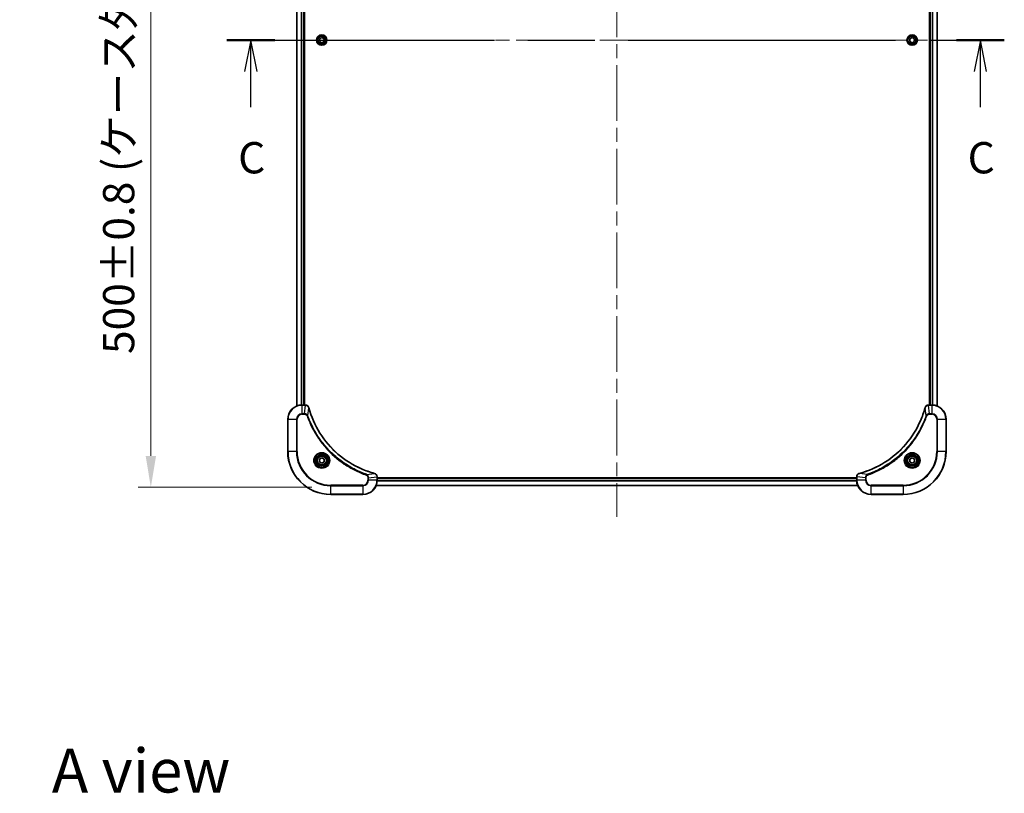
# Model space of a CAD drawing. Units: millimetres. Extents: x 80 to 10892, y 44 to 2011.
# Drawn here: x 3022 to 3572, y 1160 to 1593 of the extents above; entities that cross this region are included whole.
import ezdxf

# ---------------------------------------------------------------- set-up
doc = ezdxf.new("R2010")
doc.units = ezdxf.units.MM
doc.header["$LTSCALE"] = 5.5
doc.linetypes.add('CHAIN', pattern=[0.3543, 0.2362, -0.0295, 0.0591, -0.0295])
doc.layers.get('Defpoints').update_dxf_attribs({"lineweight": 25})
for name, color, linetype, lineweight in [('Centerline (ISO)', 131, 'Continuous', 18), ('Dimension (ISO)', 7, 'Continuous', 18), ('Dimension (ISO) @ 1', 7, 'Continuous', 18), ('Section Line (ISO)', 7, 'CHAIN', 25), ('Symbol (ISO)', 7, 'Continuous', 18), ('Visible (ISO)', 7, 'Continuous', 35), ('Visible Narrow (ISO)', 7, 'Continuous', 25)]:
    doc.layers.add(name, color=color, linetype=linetype, lineweight=lineweight)
doc.styles.add('Note Text (TK)', font='MS PGothic.ttf')
doc.dimstyles.new('Default - Method 1b (TK)', dxfattribs={"dimscale": 5.5, "dimtxt": 2.5, "dimasz": 2.5, "dimexe": 1, "dimexo": 1.5, "dimgap": 1, "dimtad": 1, "dimrnd": 1e-08, "dimdsep": 46, "dimtxsty": 'Note Text (TK)', "dimcen": 0.09, "dimdle": 5, "dimclrd": 100, "dimclre": 100, "dimclrt": 7, "dimadec": 1, "dimazin": 1, "dimtfac": 1, "dimtmove": 0, "dimatfit": 3, "dimfxl": 1, "dimtolj": 1, "dimlwd": -1, "dimlwe": -1, "dimarcsym": 0})

# ---------------------------------------------------------------- blocks, each defined once
blk = doc.blocks.new('2dTransSection86')
at = {"layer": 'Section Line (ISO)', "linetype": 'CHAIN', "ltscale": 16.440809}
blk.add_line((142.72, 227.632), (204.795, 227.632), dxfattribs=at)
at = {"layer": 'Section Line (ISO)', "linetype": 'Continuous', "lineweight": 50}
for p, q in [((142.72, 227.632), (146.545, 227.632)), ((200.97, 227.632), (204.795, 227.632))]:
    blk.add_line(p, q, dxfattribs=at)
at = {"layer": 'Section Line (ISO)', "linetype": 'Continuous'}
for p, q in [((144.633, 227.632), (144.133, 225.132)), ((144.633, 225.132), (144.633, 227.632)), ((145.133, 225.132), (144.633, 227.632)), ((202.882, 227.632), (202.382, 225.132)), ((202.882, 225.132), (202.882, 227.632)), ((203.382, 225.132), (202.882, 227.632)), ((144.633, 222.279), (144.633, 225.132)), ((202.882, 222.279), (202.882, 225.132))]:
    blk.add_line(p, q, dxfattribs=at)
at = {"layer": 'Section Line (ISO)', "char_height": 2.5, "attachment_point": 7, "style": 'Note Text (TK)'}
for insert in [(143.614, 216.206), (201.864, 216.206)]:
    blk.add_mtext('C', dxfattribs=dict(at, insert=insert))
blk = doc.blocks.new('*D31')
at = {"layer": 'Defpoints', "color": 0}
for p in [(3199.51, 1831.42), (3095.27, 1331.42), (3195.81, 1331.42)]:
    blk.add_point(p, dxfattribs=at)
at = {"layer": 'Dimension (ISO)', "color": 100}
for p, q in [((3189.01, 1831.42), (3088.27, 1831.42)), ((3095.27, 1813.92), (3095.27, 1348.92)), ((3185.31, 1331.42), (3088.27, 1331.42))]:
    blk.add_line(p, q, dxfattribs=at)
for points in [[(3092.36, 1813.92), (3098.19, 1813.92), (3095.27, 1831.42)], [(3092.36, 1348.92), (3098.19, 1348.92), (3095.27, 1331.42)]]:
    blk.add_solid(points, dxfattribs=at)
at = {"layer": 'Dimension (ISO)', "color": 7, "insert": (3077.28, 1405.93), "char_height": 17.5, "attachment_point": 4, "rotation": 90, "style": 'Note Text (TK)'}
blk.add_mtext('\\A1;\\fＭＳ Ｐゴシック|b0|i0;{\\H17.4300;500±0.8 (ケース外形 / External)}', dxfattribs=at)

msp = doc.modelspace()

# ---------------------------------------------------------------- linework, layer by layer
at = {"layer": 'Centerline (ISO)', "linetype": 'CHAIN', "ltscale": 23.990969}
for p, q in [((3355.805, 1847.9233), (3355.805, 1314.9233)), ((3159.305, 1581.4233), (3552.305, 1581.4233))]:
    msp.add_line(p, q, dxfattribs=at)
at = {"layer": 'Visible (ISO)'}
for p, q in [((3176.805, 1786.0071), (3176.805, 1376.8395)), ((3180.805, 1785.4233), (3180.805, 1377.4233)), ((3181.105, 1377.4233), (3181.105, 1785.4233)), ((3530.505, 1785.4233), (3530.505, 1377.4233)), ((3530.805, 1377.4233), (3530.805, 1785.4233)), ((3534.805, 1376.8395), (3534.805, 1786.0071)), ((3189.555, 1582.145), (3190.805, 1582.8667)), ((3189.555, 1580.7016), (3189.555, 1582.145)), ((3190.805, 1579.98), (3189.555, 1580.7016)), ((3190.805, 1582.8667), (3192.055, 1582.145)), ((3192.055, 1580.7016), (3190.805, 1579.98)), ((3192.055, 1582.145), (3192.055, 1580.7016)), ((3519.555, 1582.145), (3520.805, 1582.8667)), ((3519.555, 1580.7016), (3519.555, 1582.145)), ((3520.805, 1579.98), (3519.555, 1580.7016)), ((3520.805, 1582.8667), (3522.055, 1582.145)), ((3522.055, 1580.7016), (3520.805, 1579.98)), ((3522.055, 1582.145), (3522.055, 1580.7016)), ((3181.636, 1377.4233), (3179.805, 1377.4233)), ((3181.636, 1377.4233), (3181.6514, 1377.4233)), ((3529.9586, 1377.4233), (3529.974, 1377.4233)), ((3531.805, 1377.4233), (3529.974, 1377.4233)), ((3171.805, 1369.4233), (3171.805, 1351.4233)), ((3539.805, 1351.4233), (3539.805, 1369.4233)), ((3189.555, 1347.145), (3190.805, 1347.8667)), ((3189.555, 1345.7016), (3189.555, 1347.145)), ((3190.805, 1344.98), (3189.555, 1345.7016)), ((3190.805, 1347.8667), (3192.055, 1347.145)), ((3192.055, 1345.7016), (3190.805, 1344.98)), ((3192.055, 1347.145), (3192.055, 1345.7016)), ((3519.555, 1347.145), (3520.805, 1347.8667)), ((3519.555, 1345.7016), (3519.555, 1347.145)), ((3520.805, 1344.98), (3519.555, 1345.7016)), ((3520.805, 1347.8667), (3522.055, 1347.145)), ((3522.055, 1345.7016), (3520.805, 1344.98)), ((3522.055, 1347.145), (3522.055, 1345.7016)), ((3490.3888, 1332.4233), (3221.2212, 1332.4233)), ((3221.805, 1337.2697), (3221.805, 1337.2543)), ((3221.805, 1335.4233), (3221.805, 1337.2543)), ((3489.805, 1336.7233), (3221.805, 1336.7233)), ((3489.805, 1336.4233), (3221.805, 1336.4233)), ((3489.805, 1337.2543), (3489.805, 1337.2697)), ((3489.805, 1337.2543), (3489.805, 1335.4233)), ((3195.805, 1327.4233), (3213.805, 1327.4233)), ((3497.805, 1327.4233), (3515.805, 1327.4233))]:
    msp.add_line(p, q, dxfattribs=at)
for centre, radius in [((3190.805, 1581.4233), 2.9), ((3520.805, 1581.4233), 2.9), ((3190.805, 1346.4233), 3.25), ((3190.805, 1346.4233), 2.75), ((3520.805, 1346.4233), 3.25), ((3520.805, 1346.4233), 2.75)]:
    msp.add_circle(centre, radius, dxfattribs=at)
for centre, radius, start, end in [((3179.805, 1369.4233), 8, 90, 180), ((3531.805, 1369.4233), 8, 0, 90), ((3195.805, 1351.4233), 24, 180, 270), ((3515.805, 1351.4233), 24, 270, 0), ((3213.805, 1335.4233), 8, 270, 0), ((3497.805, 1335.4233), 8, 180, 270)]:
    msp.add_arc(centre, radius, start, end, dxfattribs=at)
for points, knots in [([(3183.583, 1375.9419), (3183.5189, 1376.1807), (3183.4097, 1376.4085), (3183.2621, 1376.609), (3183.1145, 1376.8094), (3182.9286, 1376.9825), (3182.7174, 1377.1156), (3182.4006, 1377.3151), (3182.0262, 1377.4233), (3181.6514, 1377.4233)], [-0.196787795, -0.196787795, -0.196787795, -0.196787795, -0.140562711, -0.140562711, -0.140562711, -0.084337626, -0.084337626, -0.084337626, 0, 0, 0, 0]), ([(3529.9586, 1377.4233), (3529.4589, 1377.4233), (3528.9612, 1377.227), (3528.5966, 1376.8878), (3528.3231, 1376.6335), (3528.1232, 1376.3002), (3528.027, 1375.9419)], [-0.196787795, -0.196787795, -0.196787795, -0.196787795, -0.084337626, -0.084337626, -0.084337626, 0, 0, 0, 0]), ([(3220.2513, 1339.2208), (3217.757, 1339.8942), (3215.3129, 1340.7539), (3212.9463, 1341.7902), (3208.2131, 1343.8629), (3203.791, 1346.6465), (3199.8753, 1350.018), (3195.9597, 1353.3896), (3192.5503, 1357.3493), (3189.7977, 1361.7221), (3187.0451, 1366.095), (3184.9493, 1370.881), (3183.6025, 1375.8696)], [0, 0, 0, 0, 0.78253283, 0.78253283, 0.78253283, 2.34759848, 2.34759848, 2.34759848, 3.91266414, 3.91266414, 3.91266414, 5.47772979, 5.47772979, 5.47772979, 5.47772979]), ([(3528.0076, 1375.8696), (3527.3341, 1373.3753), (3526.4745, 1370.9313), (3525.4381, 1368.5646), (3523.3654, 1363.8314), (3520.5819, 1359.4093), (3517.2103, 1355.4937), (3513.8387, 1351.578), (3509.8791, 1348.1686), (3505.5062, 1345.416), (3501.1334, 1342.6635), (3496.3474, 1340.5676), (3491.3588, 1339.2208)], [0, 0, 0, 0, 0.78253283, 0.78253283, 0.78253283, 2.34759848, 2.34759848, 2.34759848, 3.91266414, 3.91266414, 3.91266414, 5.47772979, 5.47772979, 5.47772979, 5.47772979]), ([(3221.805, 1337.2697), (3221.805, 1337.7695), (3221.6087, 1338.2671), (3221.2695, 1338.6318), (3221.0152, 1338.9053), (3220.6818, 1339.1051), (3220.3235, 1339.2013)], [-0.196787795, -0.196787795, -0.196787795, -0.196787795, -0.084337626, -0.084337626, -0.084337626, 0, 0, 0, 0]), ([(3491.2865, 1339.2013), (3491.0476, 1339.1372), (3490.8199, 1339.028), (3490.6194, 1338.8804), (3490.4189, 1338.7328), (3490.2458, 1338.5469), (3490.1128, 1338.3357), (3489.9132, 1338.0189), (3489.805, 1337.6445), (3489.805, 1337.2697)], [-0.196787795, -0.196787795, -0.196787795, -0.196787795, -0.140562711, -0.140562711, -0.140562711, -0.084337626, -0.084337626, -0.084337626, 0, 0, 0, 0])]:
    msp.add_open_spline(points, degree=3, knots=knots, dxfattribs=at)
for points in [[(3183.6025, 1375.8696), (3183.5959, 1375.8938), (3183.5894, 1375.9179), (3183.583, 1375.9419)], [(3528.027, 1375.9419), (3528.0206, 1375.9179), (3528.0141, 1375.8938), (3528.0076, 1375.8696)], [(3220.3235, 1339.2013), (3220.2996, 1339.2078), (3220.2754, 1339.2143), (3220.2513, 1339.2208)], [(3491.3588, 1339.2208), (3491.3346, 1339.2143), (3491.3104, 1339.2078), (3491.2865, 1339.2013)]]:
    msp.add_open_spline(points, degree=3, dxfattribs=at)
at = {"layer": 'Visible Narrow (ISO)'}
for p, q in [((3176.8745, 1785.9794), (3176.8745, 1376.8673)), ((3179.2151, 1785.4451), (3179.2151, 1377.4016)), ((3179.4455, 1785.4314), (3179.4455, 1377.4153)), ((3180.505, 1785.4233), (3180.505, 1377.4233)), ((3531.105, 1377.4233), (3531.105, 1785.4233)), ((3532.1645, 1377.4153), (3532.1645, 1785.4314)), ((3532.395, 1377.4016), (3532.395, 1785.4451)), ((3534.7355, 1376.8673), (3534.7355, 1785.9794)), ((3179.805, 1377.2769), (3179.805, 1377.4233)), ((3179.805, 1372.5698), (3179.805, 1377.2769)), ((3179.805, 1377.2769), (3181.636, 1377.2769)), ((3181.1421, 1372.5698), (3181.636, 1377.2769)), ((3181.636, 1377.4233), (3181.636, 1377.2769)), ((3529.974, 1377.2769), (3529.974, 1377.4233)), ((3529.974, 1377.2769), (3531.805, 1377.2769)), ((3530.4679, 1372.5698), (3529.974, 1377.2769)), ((3531.805, 1377.4233), (3531.805, 1377.2769)), ((3531.805, 1377.2769), (3531.805, 1372.5698)), ((3181.1421, 1372.5698), (3179.805, 1372.5698)), ((3179.805, 1372.5698), (3179.805, 1372.2162)), ((3179.805, 1372.2162), (3181.1421, 1372.2162)), ((3181.1421, 1372.5698), (3181.1421, 1372.2162)), ((3183.0428, 1371.394), (3182.6102, 1371.2406)), ((3183.0428, 1371.394), (3183.5735, 1375.8617)), ((3528.5672, 1371.394), (3528.0365, 1375.8617)), ((3528.5672, 1371.394), (3528.9998, 1371.2406)), ((3531.805, 1372.5698), (3530.4679, 1372.5698)), ((3530.4679, 1372.5698), (3530.4679, 1372.2162)), ((3530.4679, 1372.2162), (3531.805, 1372.2162)), ((3531.805, 1372.5698), (3531.805, 1372.2162)), ((3171.9515, 1369.4233), (3171.805, 1369.4233)), ((3171.9515, 1369.4233), (3176.6586, 1369.4233)), ((3171.9515, 1351.4233), (3171.9515, 1369.4233)), ((3176.6586, 1369.4233), (3176.6586, 1351.4233)), ((3176.6586, 1369.4233), (3177.0121, 1369.4233)), ((3177.0121, 1351.4233), (3177.0121, 1369.4233)), ((3534.5979, 1369.4233), (3534.5979, 1351.4233)), ((3534.9515, 1369.4233), (3534.5979, 1369.4233)), ((3534.9515, 1351.4233), (3534.9515, 1369.4233)), ((3534.9515, 1369.4233), (3539.6586, 1369.4233)), ((3539.6586, 1369.4233), (3539.805, 1369.4233)), ((3539.6586, 1369.4233), (3539.6586, 1351.4233)), ((3171.9515, 1351.4233), (3171.805, 1351.4233)), ((3176.6586, 1351.4233), (3171.9515, 1351.4233)), ((3176.6586, 1351.4233), (3177.0121, 1351.4233)), ((3534.5979, 1351.4233), (3534.9515, 1351.4233)), ((3539.6586, 1351.4233), (3534.9515, 1351.4233)), ((3539.6586, 1351.4233), (3539.805, 1351.4233)), ((3215.7757, 1338.6611), (3215.6223, 1338.2285)), ((3215.7757, 1338.6611), (3220.2434, 1339.1918)), ((3495.8343, 1338.6611), (3491.3667, 1339.1918)), ((3495.8343, 1338.6611), (3495.9878, 1338.2285)), ((3213.805, 1332.6304), (3195.805, 1332.6304)), ((3195.805, 1332.6304), (3195.805, 1332.2769)), ((3195.805, 1332.2769), (3213.805, 1332.2769)), ((3195.805, 1327.5698), (3195.805, 1332.2769)), ((3213.805, 1332.2769), (3213.805, 1332.6304)), ((3213.805, 1332.2769), (3213.805, 1327.5698)), ((3216.5979, 1336.7604), (3216.5979, 1335.4233)), ((3216.9515, 1336.7604), (3216.5979, 1336.7604)), ((3216.9515, 1335.4233), (3216.5979, 1335.4233)), ((3216.9515, 1336.7604), (3221.6586, 1337.2543)), ((3216.9515, 1335.4233), (3216.9515, 1336.7604)), ((3221.6586, 1335.4233), (3216.9515, 1335.4233)), ((3490.3611, 1332.4929), (3221.249, 1332.4929)), ((3221.6586, 1337.2543), (3221.805, 1337.2543)), ((3221.6586, 1337.2543), (3221.6586, 1335.4233)), ((3221.805, 1335.4233), (3221.6586, 1335.4233)), ((3489.8268, 1334.8334), (3221.7832, 1334.8334)), ((3489.8131, 1335.0638), (3221.7969, 1335.0638)), ((3489.805, 1336.1233), (3221.805, 1336.1233)), ((3489.805, 1337.2543), (3489.9515, 1337.2543)), ((3489.9515, 1335.4233), (3489.805, 1335.4233)), ((3494.6586, 1336.7604), (3489.9515, 1337.2543)), ((3489.9515, 1335.4233), (3489.9515, 1337.2543)), ((3494.6586, 1335.4233), (3489.9515, 1335.4233)), ((3494.6586, 1336.7604), (3494.6586, 1335.4233)), ((3494.6586, 1336.7604), (3495.0121, 1336.7604)), ((3494.6586, 1335.4233), (3495.0121, 1335.4233)), ((3495.0121, 1335.4233), (3495.0121, 1336.7604)), ((3515.805, 1332.6304), (3497.805, 1332.6304)), ((3497.805, 1332.2769), (3497.805, 1332.6304)), ((3497.805, 1327.5698), (3497.805, 1332.2769)), ((3497.805, 1332.2769), (3515.805, 1332.2769)), ((3515.805, 1332.2769), (3515.805, 1332.6304)), ((3515.805, 1332.2769), (3515.805, 1327.5698)), ((3195.805, 1327.5698), (3195.805, 1327.4233)), ((3213.805, 1327.5698), (3195.805, 1327.5698)), ((3213.805, 1327.5698), (3213.805, 1327.4233)), ((3515.805, 1327.5698), (3497.805, 1327.5698)), ((3497.805, 1327.5698), (3497.805, 1327.4233)), ((3515.805, 1327.5698), (3515.805, 1327.4233))]:
    msp.add_line(p, q, dxfattribs=at)
for centre, radius in [((3190.805, 1581.4233), 2.8677), ((3190.805, 1581.4233), 2.3092), ((3190.805, 1581.4233), 2.1415), ((3520.805, 1581.4233), 2.8677), ((3520.805, 1581.4233), 2.3092), ((3520.805, 1581.4233), 2.1415), ((3190.805, 1346.4233), 4.4571), ((3190.805, 1346.4233), 4.1036), ((3190.805, 1346.4233), 3.3964), ((3190.805, 1346.4233), 2.45), ((3520.805, 1346.4233), 4.4571), ((3520.805, 1346.4233), 4.1036), ((3520.805, 1346.4233), 3.3964), ((3520.805, 1346.4233), 2.45)]:
    msp.add_circle(centre, radius, dxfattribs=at)
for centre, radius, start, end in [((3179.805, 1369.4233), 7.8536, 90, 180), ((3531.805, 1369.4233), 7.8536, 0, 90), ((3179.805, 1369.4233), 3.1464, 90, 180), ((3179.805, 1369.4233), 2.7929, 90, 180), ((3531.805, 1369.4233), 3.1464, 0, 90), ((3531.805, 1369.4233), 2.7929, 0, 90), ((3195.805, 1351.4233), 23.8536, 180, 270), ((3195.805, 1351.4233), 19.1464, 180, 270), ((3195.805, 1351.4233), 18.7929, 180, 270), ((3515.805, 1351.4233), 18.7929, 270, 0), ((3515.805, 1351.4233), 23.8536, 270, 0), ((3515.805, 1351.4233), 19.1464, 270, 0), ((3213.805, 1335.4233), 2.7929, 270, 0), ((3213.805, 1335.4233), 7.8536, 270, 0), ((3213.805, 1335.4233), 3.1464, 270, 0), ((3497.805, 1335.4233), 7.8536, 180, 270), ((3497.805, 1335.4233), 3.1464, 180, 270), ((3497.805, 1335.4233), 2.7929, 180, 270)]:
    msp.add_arc(centre, radius, start, end, dxfattribs=at)
for centre, major_axis, ratio, start_param, end_param in [((3181.8821, 1377.0227), (2.3812, -0.0487), 0.1051554, 1.66859369, 1.67647558), ((3181.6514, 1376.9233), (0, 0.5), 0.00935385, 5.4972736, 6.28318531), ((3183.1001, 1375.8122), (0.4829, 0.1296), 0.14287502, 0, 0.40009206), ((3528.5099, 1375.8122), (-0.4829, 0.1296), 0.14287502, 5.88309352, 6.28318531), ((3529.9586, 1376.9233), (0, 0.5), 0.00935385, 0, 0.7859117), ((3529.7278, 1377.0227), (-2.3816, -0.0487), 0.10517158, 4.60669413, 4.61457479), ((3183.1197, 1375.7393), (0.4827, 0.1303), 0.00038233, 5.93480651, 6.2831787), ((3528.4903, 1375.7393), (-0.4827, 0.1303), 0.00038233, 0, 0.34837257), ((3220.1209, 1338.7381), (0.1303, 0.4827), 0.00038233, 0, 0.34837257), ((3220.1939, 1338.7184), (0.1296, 0.4829), 0.14287502, 5.88309352, 6.28318531), ((3491.4161, 1338.7184), (-0.1296, 0.4829), 0.14287502, 0, 0.40009206), ((3491.4891, 1338.7381), (-0.1303, 0.4827), 0.00038233, 5.93480914, 6.28318148), ((3221.305, 1337.2697), (0.5, 0), 0.00935385, 0, 0.7859117), ((3221.4043, 1337.5005), (-0.0487, 2.3816), 0.10517158, 4.60669413, 4.61457479), ((3490.305, 1337.2697), (-0.5, 0), 0.00935385, 5.4972736, 6.28318531), ((3490.2056, 1337.5004), (0.0487, 2.3812), 0.1051554, 1.66859369, 1.67647558)]:
    msp.add_ellipse(centre, major_axis=major_axis, ratio=ratio, start_param=start_param, end_param=end_param, dxfattribs=at)
for points, knots in [([(3181.6547, 1377.2767), (3181.8574, 1377.2746), (3182.0675, 1377.2405), (3182.2582, 1377.1782), (3182.3888, 1377.1355), (3182.5131, 1377.0801), (3182.6347, 1377.011), (3182.7395, 1376.9514), (3182.8397, 1376.8826), (3182.9333, 1376.8047), (3183.0177, 1376.7344), (3183.0968, 1376.6566), (3183.1699, 1376.5726), (3183.229, 1376.5046), (3183.284, 1376.4326), (3183.3343, 1376.3565), (3183.4151, 1376.2342), (3183.4842, 1376.1008), (3183.5376, 1375.9585)], [0, 0, 0, 0, 0.050060504, 0.050060504, 0.050060504, 0.084337626, 0.084337626, 0.084337626, 0.113903258, 0.113903258, 0.113903258, 0.140562711, 0.140562711, 0.140562711, 0.162131477, 0.162131477, 0.162131477, 0.196787795, 0.196787795, 0.196787795, 0.196787795]), ([(3528.0725, 1375.9585), (3528.1501, 1376.1649), (3528.2607, 1376.3534), (3528.3928, 1376.5166), (3528.4823, 1376.6271), (3528.5822, 1376.7267), (3528.6908, 1376.8155), (3528.7916, 1376.8979), (3528.896, 1376.9684), (3529.0057, 1377.0282), (3529.2864, 1377.1812), (3529.6279, 1377.2731), (3529.9553, 1377.2767)], [0, 0, 0, 0, 0.05028531, 0.05028531, 0.05028531, 0.084337626, 0.084337626, 0.084337626, 0.115936047, 0.115936047, 0.115936047, 0.196787795, 0.196787795, 0.196787795, 0.196787795]), ([(3183.0428, 1371.394), (3182.9702, 1371.5518), (3182.8754, 1371.6932), (3182.771, 1371.8164), (3182.7269, 1371.8683), (3182.6807, 1371.9174), (3182.6321, 1371.9642), (3182.542, 1372.0513), (3182.4454, 1372.1294), (3182.344, 1372.1977), (3182.2614, 1372.2533), (3182.1754, 1372.3025), (3182.0869, 1372.3458), (3181.9465, 1372.4145), (3181.8198, 1372.4612), (3181.6743, 1372.4996), (3181.5135, 1372.5421), (3181.3131, 1372.5686), (3181.1421, 1372.5698)], [-0.187502416, -0.187502416, -0.187502416, -0.187502416, -0.149825893, -0.149825893, -0.149825893, -0.133930297, -0.133930297, -0.133930297, -0.104414332, -0.104414332, -0.104414332, -0.080358178, -0.080358178, -0.080358178, -0.04217927, -0.04217927, -0.04217927, 0, 0, 0, 0]), ([(3181.1421, 1372.2162), (3181.41, 1372.2162), (3181.8564, 1372.1052), (3182.3584, 1371.7178), (3182.5505, 1371.4089), (3182.6102, 1371.2406)], [0, 0, 0, 0, 0.080358178, 0.133930297, 0.187502416, 0.187502416, 0.187502416, 0.187502416]), ([(3182.6102, 1371.2406), (3182.9942, 1370.1576), (3183.8301, 1368.0156), (3185.7711, 1363.8464), (3188.6872, 1358.8827), (3194.3219, 1351.594), (3201.2776, 1345.4706), (3208.2284, 1341.3898), (3212.3971, 1339.4483), (3214.5392, 1338.6126), (3215.6223, 1338.2285)], [0, 0, 0, 0, 0.34472946, 0.68945893, 1.37891786, 2.06837678, 3.44729464, 4.13675357, 4.48148303, 4.82621249, 4.82621249, 4.82621249, 4.82621249]), ([(3215.7757, 1338.6611), (3215.7513, 1338.6698), (3215.727, 1338.6785), (3215.7026, 1338.6872), (3215.5591, 1338.7385), (3215.3505, 1338.8144), (3215.2171, 1338.8638), (3215.1331, 1338.8948), (3215.0662, 1338.9197), (3214.9923, 1338.9473), (3214.9582, 1338.9601), (3214.9224, 1338.9735), (3214.8812, 1338.989), (3214.2873, 1339.2121), (3213.6732, 1339.4548), (3213.1064, 1339.6902), (3212.9357, 1339.761), (3212.7656, 1339.8327), (3212.5907, 1339.9074), (3211.545, 1340.3544), (3210.5113, 1340.8359), (3209.4941, 1341.3494), (3208.6455, 1341.7778), (3207.8025, 1342.2315), (3206.9775, 1342.7054), (3205.8244, 1343.3677), (3204.7061, 1344.0676), (3203.6062, 1344.8116), (3202.1604, 1345.7896), (3200.7544, 1346.8395), (3199.4098, 1347.9547), (3197.2448, 1349.7504), (3195.2312, 1351.7113), (3193.3714, 1353.8199), (3193.0204, 1354.2178), (3192.6754, 1354.6208), (3192.3368, 1355.029), (3191.2213, 1356.3738), (3190.1725, 1357.777), (3189.1931, 1359.2245), (3188.4488, 1360.3245), (3187.7487, 1361.4427), (3187.0865, 1362.5959), (3186.6128, 1363.4209), (3186.1594, 1364.2638), (3185.7313, 1365.1124), (3185.218, 1366.1297), (3184.7368, 1367.1636), (3184.2891, 1368.209), (3184.2525, 1368.2945), (3184.2161, 1368.3799), (3184.18, 1368.4655), (3184.1445, 1368.5495), (3184.1092, 1368.6337), (3184.0741, 1368.7179), (3184.0397, 1368.8005), (3184.0055, 1368.8831), (3183.9714, 1368.9659), (3183.9381, 1369.047), (3183.9049, 1369.1282), (3183.8719, 1369.2094), (3183.8397, 1369.2888), (3183.8076, 1369.3684), (3183.7757, 1369.448), (3183.7446, 1369.5257), (3183.7137, 1369.6034), (3183.6829, 1369.6812), (3183.6541, 1369.7542), (3183.6254, 1369.8272), (3183.5969, 1369.9003), (3183.5682, 1369.9738), (3183.5397, 1370.0473), (3183.5114, 1370.121), (3183.4841, 1370.1918), (3183.457, 1370.2626), (3183.43, 1370.3336), (3183.4066, 1370.3952), (3183.3834, 1370.4568), (3183.3602, 1370.5185), (3183.3362, 1370.5826), (3183.3123, 1370.6467), (3183.2886, 1370.7109), (3183.2667, 1370.77), (3183.245, 1370.8291), (3183.2234, 1370.8883), (3183.1823, 1371.0009), (3183.1534, 1371.0803), (3183.1071, 1371.2111), (3183.0911, 1371.2565), (3183.0739, 1371.3055), (3183.0601, 1371.3448), (3183.0544, 1371.3612), (3183.0487, 1371.3776), (3183.0428, 1371.394)], [-4.82621249, -4.82621249, -4.82621249, -4.82621249, -4.81844842, -4.81844842, -4.81844842, -4.77269349, -4.77269349, -4.77269349, -4.74390962, -4.74390962, -4.74390962, -4.73061692, -4.73061692, -4.73061692, -4.53913686, -4.53913686, -4.53913686, -4.48148303, -4.48148303, -4.48148303, -4.13675357, -4.13675357, -4.13675357, -3.84919093, -3.84919093, -3.84919093, -3.44729464, -3.44729464, -3.44729464, -2.91901319, -2.91901319, -2.91901319, -2.06837678, -2.06837678, -2.06837678, -1.90783066, -1.90783066, -1.90783066, -1.37891786, -1.37891786, -1.37891786, -0.97698999, -0.97698999, -0.97698999, -0.68945893, -0.68945893, -0.68945893, -0.34472946, -0.34472946, -0.34472946, -0.31656511, -0.31656511, -0.31656511, -0.28890509, -0.28890509, -0.28890509, -0.26177095, -0.26177095, -0.26177095, -0.23519152, -0.23519152, -0.23519152, -0.20920511, -0.20920511, -0.20920511, -0.18386262, -0.18386262, -0.18386262, -0.16011563, -0.16011563, -0.16011563, -0.13625792, -0.13625792, -0.13625792, -0.11332385, -0.11332385, -0.11332385, -0.09343365, -0.09343365, -0.09343365, -0.07279556, -0.07279556, -0.07279556, -0.05381314, -0.05381314, -0.05381314, -0.01773212, -0.01773212, -0.01773212, -0.00521417, -0.00521417, -0.00521417, 0, 0, 0, 0]), ([(3183.5735, 1375.8617), (3184.9253, 1370.8609), (3189.1074, 1361.2938), (3199.3451, 1349.3997), (3210.41, 1342.4402), (3217.743, 1339.8677), (3220.2434, 1339.1918)], [-5.47772979, -5.47772979, -5.47772979, -5.47772979, -3.91266414, -2.34759848, -0.78253283, 0, 0, 0, 0]), ([(3491.3667, 1339.1918), (3496.3674, 1340.5437), (3505.9346, 1344.7257), (3517.8286, 1354.9634), (3524.7882, 1366.0283), (3527.3606, 1373.3613), (3528.0365, 1375.8617)], [-5.47772979, -5.47772979, -5.47772979, -5.47772979, -3.91266414, -2.34759848, -0.78253283, 0, 0, 0, 0]), ([(3528.5672, 1371.394), (3528.5585, 1371.3696), (3528.5498, 1371.3453), (3528.5411, 1371.3209), (3528.4899, 1371.1775), (3528.4139, 1370.9689), (3528.3646, 1370.8354), (3528.3335, 1370.7514), (3528.3086, 1370.6845), (3528.281, 1370.6107), (3528.2683, 1370.5766), (3528.2548, 1370.5407), (3528.2394, 1370.4995), (3528.0162, 1369.9056), (3527.7736, 1369.2915), (3527.5382, 1368.7247), (3527.4673, 1368.554), (3527.3957, 1368.3839), (3527.3209, 1368.209), (3526.8739, 1367.1633), (3526.3924, 1366.1296), (3525.8789, 1365.1124), (3525.4506, 1364.2638), (3524.9968, 1363.4209), (3524.5229, 1362.5958), (3523.8606, 1361.4427), (3523.1607, 1360.3244), (3522.4167, 1359.2245), (3521.4388, 1357.7787), (3520.3889, 1356.3727), (3519.2737, 1355.0281), (3517.478, 1352.8631), (3515.5171, 1350.8495), (3513.4085, 1348.9897), (3513.0105, 1348.6387), (3512.6076, 1348.2938), (3512.1994, 1347.9552), (3510.8546, 1346.8396), (3509.4513, 1345.7908), (3508.0038, 1344.8114), (3506.9038, 1344.0671), (3505.7857, 1343.3671), (3504.6324, 1342.7049), (3503.8075, 1342.2311), (3502.9645, 1341.7777), (3502.116, 1341.3496), (3501.0986, 1340.8363), (3500.0647, 1340.3552), (3499.0193, 1339.9074), (3498.9339, 1339.8708), (3498.8484, 1339.8345), (3498.7628, 1339.7983), (3498.6788, 1339.7628), (3498.5947, 1339.7275), (3498.5105, 1339.6924), (3498.4279, 1339.658), (3498.3452, 1339.6238), (3498.2624, 1339.5897), (3498.1814, 1339.5564), (3498.1002, 1339.5232), (3498.0189, 1339.4903), (3497.9395, 1339.458), (3497.86, 1339.426), (3497.7803, 1339.3941), (3497.7027, 1339.363), (3497.6249, 1339.332), (3497.5471, 1339.3013), (3497.4742, 1339.2724), (3497.4011, 1339.2437), (3497.328, 1339.2152), (3497.2546, 1339.1865), (3497.181, 1339.158), (3497.1074, 1339.1297), (3497.0366, 1339.1024), (3496.9657, 1339.0753), (3496.8947, 1339.0484), (3496.8332, 1339.025), (3496.7715, 1339.0017), (3496.7098, 1338.9785), (3496.6458, 1338.9545), (3496.5816, 1338.9306), (3496.5174, 1338.9069), (3496.4584, 1338.885), (3496.3992, 1338.8633), (3496.34, 1338.8417), (3496.2275, 1338.8006), (3496.148, 1338.7717), (3496.0172, 1338.7255), (3495.9719, 1338.7094), (3495.9228, 1338.6922), (3495.8835, 1338.6784), (3495.8671, 1338.6727), (3495.8507, 1338.667), (3495.8343, 1338.6611)], [-4.82621249, -4.82621249, -4.82621249, -4.82621249, -4.81844842, -4.81844842, -4.81844842, -4.77269349, -4.77269349, -4.77269349, -4.74390962, -4.74390962, -4.74390962, -4.73061692, -4.73061692, -4.73061692, -4.53913686, -4.53913686, -4.53913686, -4.48148303, -4.48148303, -4.48148303, -4.13675357, -4.13675357, -4.13675357, -3.84919093, -3.84919093, -3.84919093, -3.44729464, -3.44729464, -3.44729464, -2.91901319, -2.91901319, -2.91901319, -2.06837678, -2.06837678, -2.06837678, -1.90783066, -1.90783066, -1.90783066, -1.37891786, -1.37891786, -1.37891786, -0.97698999, -0.97698999, -0.97698999, -0.68945893, -0.68945893, -0.68945893, -0.34472946, -0.34472946, -0.34472946, -0.31656511, -0.31656511, -0.31656511, -0.28890509, -0.28890509, -0.28890509, -0.26177095, -0.26177095, -0.26177095, -0.23519152, -0.23519152, -0.23519152, -0.20920511, -0.20920511, -0.20920511, -0.18386262, -0.18386262, -0.18386262, -0.16011563, -0.16011563, -0.16011563, -0.13625792, -0.13625792, -0.13625792, -0.11332385, -0.11332385, -0.11332385, -0.09343365, -0.09343365, -0.09343365, -0.07279556, -0.07279556, -0.07279556, -0.05381314, -0.05381314, -0.05381314, -0.01773212, -0.01773212, -0.01773212, -0.00521417, -0.00521417, -0.00521417, 0, 0, 0, 0]), ([(3495.9878, 1338.2285), (3497.0708, 1338.6126), (3499.2128, 1339.4485), (3503.3819, 1341.3895), (3508.3456, 1344.3055), (3515.6343, 1349.9402), (3521.7578, 1356.8959), (3525.8386, 1363.8468), (3527.78, 1368.0155), (3528.6158, 1370.1576), (3528.9998, 1371.2406)], [0, 0, 0, 0, 0.34472946, 0.68945893, 1.37891786, 2.06837678, 3.44729464, 4.13675357, 4.48148303, 4.82621249, 4.82621249, 4.82621249, 4.82621249]), ([(3530.4679, 1372.5698), (3530.2522, 1372.5692), (3529.9817, 1372.5197), (3529.784, 1372.453), (3529.7195, 1372.4313), (3529.6589, 1372.4076), (3529.6005, 1372.3817), (3529.4775, 1372.3272), (3529.3629, 1372.2645), (3529.2383, 1372.1777), (3529.1426, 1372.1111), (3529.0512, 1372.0365), (3528.9661, 1371.953), (3528.9293, 1371.917), (3528.8937, 1371.8793), (3528.8595, 1371.84), (3528.7457, 1371.7096), (3528.6446, 1371.5622), (3528.5672, 1371.394)], [-0.187504168, -0.187504168, -0.187504168, -0.187504168, -0.134326228, -0.134326228, -0.134326228, -0.116955095, -0.116955095, -0.116955095, -0.080358929, -0.080358929, -0.080358929, -0.0522949, -0.0522949, -0.0522949, -0.040179465, -0.040179465, -0.040179465, 0, 0, 0, 0]), ([(3528.9998, 1371.2406), (3529.0446, 1371.3668), (3529.1752, 1371.6035), (3529.6197, 1372.0517), (3530.1108, 1372.2162), (3530.4679, 1372.2162)], [0, 0, 0, 0, 0.040179465, 0.080358929, 0.187504168, 0.187504168, 0.187504168, 0.187504168]), ([(3215.6223, 1338.2285), (3215.7485, 1338.1837), (3215.9852, 1338.0531), (3216.4334, 1337.6087), (3216.5979, 1337.1176), (3216.5979, 1336.7604)], [0, 0, 0, 0, 0.040179465, 0.080358929, 0.187504168, 0.187504168, 0.187504168, 0.187504168]), ([(3216.9515, 1336.7604), (3216.9508, 1336.9762), (3216.9013, 1337.2466), (3216.8347, 1337.4443), (3216.813, 1337.5089), (3216.7893, 1337.5694), (3216.7634, 1337.6278), (3216.7089, 1337.7509), (3216.6462, 1337.8654), (3216.5594, 1337.9901), (3216.4928, 1338.0857), (3216.4182, 1338.1771), (3216.3347, 1338.2623), (3216.2987, 1338.299), (3216.2609, 1338.3346), (3216.2216, 1338.3689), (3216.0913, 1338.4826), (3215.9439, 1338.5837), (3215.7757, 1338.6611)], [-0.187504168, -0.187504168, -0.187504168, -0.187504168, -0.134326228, -0.134326228, -0.134326228, -0.116955095, -0.116955095, -0.116955095, -0.080358929, -0.080358929, -0.080358929, -0.0522949, -0.0522949, -0.0522949, -0.040179465, -0.040179465, -0.040179465, 0, 0, 0, 0]), ([(3220.3401, 1339.1559), (3220.5466, 1339.0783), (3220.7351, 1338.9676), (3220.8983, 1338.8355), (3221.0088, 1338.7461), (3221.1084, 1338.6461), (3221.1972, 1338.5375), (3221.2796, 1338.4368), (3221.3501, 1338.3323), (3221.4099, 1338.2226), (3221.5629, 1337.9419), (3221.6548, 1337.6005), (3221.6584, 1337.273)], [0, 0, 0, 0, 0.05028531, 0.05028531, 0.05028531, 0.084337626, 0.084337626, 0.084337626, 0.115936047, 0.115936047, 0.115936047, 0.196787795, 0.196787795, 0.196787795, 0.196787795]), ([(3489.9516, 1337.273), (3489.9537, 1337.4758), (3489.9879, 1337.6858), (3490.0502, 1337.8765), (3490.0929, 1338.0071), (3490.1482, 1338.1315), (3490.2173, 1338.253), (3490.277, 1338.3579), (3490.3458, 1338.458), (3490.4237, 1338.5516), (3490.494, 1338.636), (3490.5717, 1338.7152), (3490.6557, 1338.7882), (3490.7237, 1338.8473), (3490.7957, 1338.9023), (3490.8719, 1338.9526), (3490.9942, 1339.0334), (3491.1276, 1339.1025), (3491.2699, 1339.1559)], [0, 0, 0, 0, 0.050060504, 0.050060504, 0.050060504, 0.084337626, 0.084337626, 0.084337626, 0.113903258, 0.113903258, 0.113903258, 0.140562711, 0.140562711, 0.140562711, 0.162131477, 0.162131477, 0.162131477, 0.196787795, 0.196787795, 0.196787795, 0.196787795]), ([(3495.8343, 1338.6611), (3495.6766, 1338.5886), (3495.5351, 1338.4938), (3495.412, 1338.3893), (3495.3601, 1338.3452), (3495.311, 1338.299), (3495.2641, 1338.2504), (3495.1771, 1338.1603), (3495.099, 1338.0638), (3495.0307, 1337.9624), (3494.975, 1337.8797), (3494.9259, 1337.7937), (3494.8826, 1337.7053), (3494.8139, 1337.5649), (3494.7671, 1337.4381), (3494.7287, 1337.2926), (3494.6863, 1337.1318), (3494.6598, 1336.9315), (3494.6586, 1336.7604)], [-0.187502416, -0.187502416, -0.187502416, -0.187502416, -0.149825893, -0.149825893, -0.149825893, -0.133930297, -0.133930297, -0.133930297, -0.104414332, -0.104414332, -0.104414332, -0.080358178, -0.080358178, -0.080358178, -0.04217927, -0.04217927, -0.04217927, 0, 0, 0, 0]), ([(3495.0121, 1336.7604), (3495.0121, 1337.0283), (3495.1232, 1337.4747), (3495.5106, 1337.9767), (3495.8195, 1338.1688), (3495.9878, 1338.2285)], [0, 0, 0, 0, 0.080358178, 0.133930297, 0.187502416, 0.187502416, 0.187502416, 0.187502416])]:
    msp.add_open_spline(points, degree=3, knots=knots, dxfattribs=at)
for points in [[(3183.5376, 1375.9585), (3183.5493, 1375.9273), (3183.5613, 1375.8951), (3183.5735, 1375.8617)], [(3528.0365, 1375.8617), (3528.0487, 1375.8951), (3528.0608, 1375.9273), (3528.0725, 1375.9585)], [(3220.2434, 1339.1918), (3220.2768, 1339.1796), (3220.309, 1339.1676), (3220.3401, 1339.1559)], [(3491.2699, 1339.1559), (3491.301, 1339.1676), (3491.3332, 1339.1796), (3491.3667, 1339.1918)]]:
    msp.add_open_spline(points, degree=3, dxfattribs=at)

# ---------------------------------------------------------------- block references
at = {"layer": 'Section Line (ISO)', "xscale": 7, "yscale": 7, "zscale": 7}
msp.add_blockref('2dTransSection86', (2138.75, -12), dxfattribs=at)

# ---------------------------------------------------------------- texts
at = {"layer": 'Symbol (ISO)', "color": 7, "insert": (3039.9344, 1173.03), "char_height": 24.5, "attachment_point": 4, "line_spacing_factor": 1.5, "style": 'Note Text (TK)'}
msp.add_mtext('\\fＭＳ Ｐゴシック|b0|i0;{\\H24.5000;A view}', dxfattribs=at)

# ---------------------------------------------------------------- dimensions: what is measured, and where the dimension line sits
at = {"layer": 'Dimension (ISO) @ 1', "color": 100}
dim = msp.add_linear_dim(base=(3095.2728, 1331.4233), p1=(3199.505, 1831.4233), p2=(3195.805, 1331.4233), angle=270, text='\\fＭＳ Ｐゴシック|b0|i0;{\\H17.4300;<> (ケース外形 / External)}', dimstyle='Default - Method 1b (TK)', override={"dimscale": 1, "dimtxt": 17.5, "dimasz": 17.5, "dimexe": 7, "dimexo": 10.5, "dimgap": 7, "dimdec": 2, "dimcen": 0.63, "dimtol": 1, "dimlim": 0, "dimtp": 0.8, "dimtm": 0.8, "dimtdec": 2, "dimtix": 0, "dimtofl": 0, "dimtmove": 0, "dimatfit": 1}, dxfattribs=at)
dim.commit()
dim.dimension.update_dxf_attribs({"geometry": '*D31', "text_midpoint": (3095.2728, 1581.4233), "dimtype": 128})

doc.saveas('drawing.dxf')
